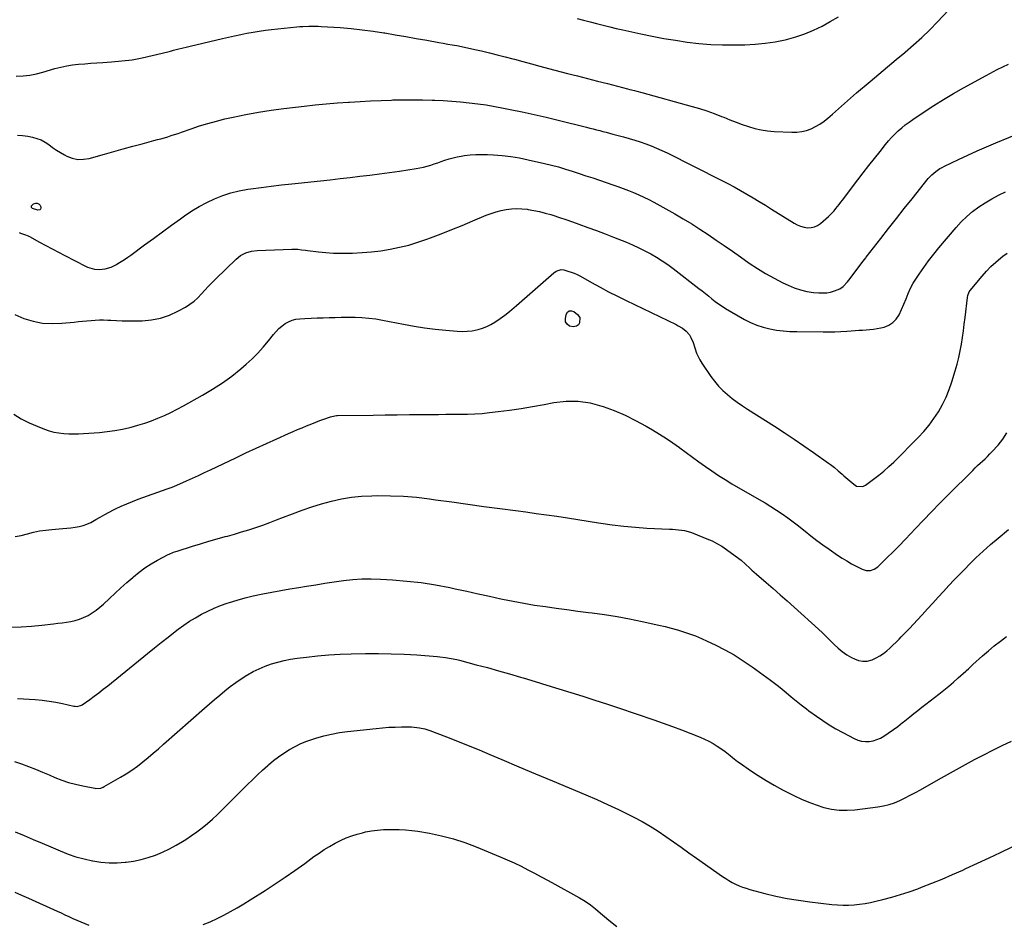
# Model space of a CAD drawing. Units: inches. Extents: x 1911094 to 1916431, y 453638 to 459080.
# Drawn here: x 1912113 to 1912849, y 454489 to 455165 of the extents above; entities that cross this region are included whole.
import ezdxf

# ---------------------------------------------------------------- set-up
doc = ezdxf.new("R2010")
doc.units = ezdxf.units.IN
doc.header["$MEASUREMENT"] = 0
doc.layers.add('7', color=7, linetype='Continuous')
doc.layers.add('8', color=7, linetype='Continuous')

msp = doc.modelspace()

# ---------------------------------------------------------------- linework, layer by layer
at = {"layer": '7', "color": 18}
for points in [[(1912110.66, 455122.64, 1936), (1912115.71, 455122.97, 1936), (1912120.72, 455123.56, 1936), (1912125.66, 455124.54, 1936), (1912130.57, 455125.77, 1936), (1912139.53, 455128.38, 1936), (1912143.91, 455129.51, 1936), (1912148.32, 455130.47, 1936), (1912152.78, 455131.16, 1936), (1912157.27, 455131.67, 1936), (1912161.78, 455132.03, 1936), (1912166.3, 455132.37, 1936), (1912170.82, 455132.68, 1936), (1912175.34, 455132.97, 1936), (1912181.78, 455133.36, 1936), (1912189.49, 455134.04, 1936), (1912197.16, 455135, 1936), (1912204.76, 455136.38, 1936), (1912212.32, 455138.05, 1936), (1912223.81, 455140.93, 1936), (1912225.92, 455141.46, 1936), (1912228.03, 455141.99, 1936), (1912232.23, 455143.09, 1936), (1912234.33, 455143.64, 1936), (1912238.55, 455144.7, 1936), (1912240.66, 455145.2, 1936), (1912264.75, 455150.88, 1936), (1912269.3, 455151.92, 1936), (1912273.85, 455152.92, 1936), (1912278.42, 455153.88, 1936), (1912282.99, 455154.8, 1936), (1912287.58, 455155.63, 1936), (1912292.18, 455156.38, 1936), (1912296.8, 455157, 1936), (1912301.43, 455157.54, 1936), (1912320.3, 455159.49, 1936), (1912322.56, 455159.7, 1936), (1912324.82, 455159.88, 1936), (1912329.36, 455160.09, 1936), (1912331.63, 455160.12, 1936), (1912336.17, 455160.02, 1936), (1912338.44, 455159.9, 1936), (1912352.63, 455158.93, 1936), (1912360.86, 455158.24, 1936), (1912369.07, 455157.4, 1936), (1912377.26, 455156.31, 1936), (1912385.42, 455155.07, 1936), (1912385.98, 455154.97, 1936), (1912393.85, 455153.64, 1936), (1912401.71, 455152.29, 1936), (1912409.57, 455150.91, 1936), (1912417.43, 455149.51, 1936), (1912426.39, 455147.9, 1936), (1912429.77, 455147.3, 1936), (1912433.15, 455146.69, 1936), (1912436.53, 455146.08, 1936), (1912439.9, 455145.48, 1936), (1912443.28, 455144.85, 1936), (1912446.65, 455144.18, 1936), (1912450, 455143.46, 1936), (1912453.35, 455142.71, 1936), (1912458.39, 455141.54, 1936), (1912464.25, 455140.14, 1936), (1912470.09, 455138.69, 1936), (1912475.92, 455137.18, 1936), (1912481.74, 455135.63, 1936), (1912482.89, 455135.31, 1936), (1912489.28, 455133.58, 1936), (1912495.67, 455131.86, 1936), (1912502.06, 455130.16, 1936), (1912508.46, 455128.48, 1936), (1912522.6, 455124.8, 1936), (1912530.05, 455122.86, 1936), (1912537.51, 455120.93, 1936), (1912544.97, 455119.01, 1936), (1912552.43, 455117.1, 1936), (1912563.78, 455114.19, 1936), (1912567.35, 455113.28, 1936), (1912569.14, 455112.83, 1936), (1912572.71, 455111.92, 1936), (1912574.49, 455111.46, 1936), (1912578.05, 455110.5, 1936), (1912615.68, 455100.11, 1936), (1912621.26, 455098.46, 1936), (1912626.81, 455096.69, 1936), (1912632.29, 455094.73, 1936), (1912637.73, 455092.65, 1936), (1912639.39, 455091.98, 1936), (1912643.98, 455090.17, 1936), (1912648.58, 455088.41, 1936), (1912653.21, 455086.72, 1936), (1912657.86, 455085.07, 1936), (1912662.56, 455083.67, 1936), (1912667.31, 455082.55, 1936), (1912672.15, 455081.84, 1936), (1912677.04, 455081.41, 1936), (1912690.29, 455080.83, 1936), (1912694, 455080.92, 1936), (1912697.65, 455081.33, 1936), (1912701.22, 455082.22, 1936), (1912704.72, 455083.43, 1936), (1912708.08, 455085.05, 1936), (1912711.31, 455086.88, 1936), (1912714.34, 455089.02, 1936), (1912717.24, 455091.37, 1936), (1912720.6, 455094.39, 1936), (1912725.1, 455098.39, 1936), (1912729.61, 455102.36, 1936), (1912734.16, 455106.3, 1936), (1912738.73, 455110.21, 1936), (1912748.82, 455118.78, 1936), (1912755.27, 455124.23, 1936), (1912761.74, 455129.66, 1936), (1912768.24, 455135.06, 1936), (1912774.75, 455140.44, 1936), (1912774.94, 455140.6, 1936), (1912781.26, 455146, 1936), (1912787.43, 455151.56, 1936), (1912793.39, 455157.35, 1936), (1912799.21, 455163.29, 1936), (1912807.37, 455171.93, 1936)], [(1912529.77, 455165.85, 1934), (1912534.63, 455164.54, 1934), (1912539.5, 455163.24, 1934), (1912544.37, 455161.94, 1934), (1912549.25, 455160.68, 1934), (1912554.14, 455159.46, 1934), (1912559.04, 455158.32, 1934), (1912563.96, 455157.22, 1934), (1912577.35, 455154.33, 1934), (1912586, 455152.56, 1934), (1912594.67, 455150.92, 1934), (1912603.38, 455149.48, 1934), (1912612.11, 455148.16, 1934), (1912620.86, 455147.15, 1934), (1912629.64, 455146.41, 1934), (1912638.44, 455146.09, 1934), (1912647.26, 455146.05, 1934), (1912655.24, 455146.19, 1934), (1912662.84, 455146.58, 1934), (1912670.41, 455147.27, 1934), (1912677.91, 455148.45, 1934), (1912685.37, 455149.94, 1934), (1912686.39, 455150.18, 1934), (1912693.22, 455152.05, 1934), (1912699.93, 455154.25, 1934), (1912706.45, 455156.95, 1934), (1912712.85, 455159.99, 1934), (1912719.05, 455163.44, 1934), (1912725.13, 455167.09, 1934)], [(1912111.47, 455078.65, 1938), (1912115.32, 455078.34, 1938), (1912119.17, 455077.8, 1938), (1912122.79, 455077.13, 1938), (1912126.09, 455076.26, 1938), (1912129.26, 455075.09, 1938), (1912132.21, 455073.47, 1938), (1912135.03, 455071.54, 1938), (1912137.8, 455069.45, 1938), (1912140.63, 455067.48, 1938), (1912143.58, 455065.68, 1938), (1912146.6, 455064, 1938), (1912148.45, 455063.03, 1938), (1912152.51, 455061.48, 1938), (1912156.64, 455060.57, 1938), (1912160.86, 455060.62, 1938), (1912165.15, 455061.3, 1938), (1912176.6, 455064.51, 1938), (1912183.61, 455066.47, 1938), (1912190.63, 455068.4, 1938), (1912197.65, 455070.31, 1938), (1912204.68, 455072.2, 1938), (1912213.56, 455074.57, 1938), (1912216.15, 455075.28, 1938), (1912218.73, 455075.99, 1938), (1912221.31, 455076.73, 1938), (1912223.88, 455077.49, 1938), (1912226.44, 455078.27, 1938), (1912229, 455079.09, 1938), (1912231.54, 455079.94, 1938), (1912234.07, 455080.82, 1938), (1912241.41, 455083.42, 1938), (1912247.64, 455085.51, 1938), (1912253.91, 455087.45, 1938), (1912260.25, 455089.17, 1938), (1912266.63, 455090.74, 1938), (1912272.66, 455092.11, 1938), (1912282.11, 455094.09, 1938), (1912291.6, 455095.87, 1938), (1912301.15, 455097.33, 1938), (1912310.72, 455098.59, 1938), (1912325.9, 455100.34, 1938), (1912334.13, 455101.22, 1938), (1912342.36, 455102.03, 1938), (1912350.61, 455102.73, 1938), (1912358.86, 455103.34, 1938), (1912359.69, 455103.4, 1938), (1912367.54, 455103.88, 1938), (1912375.38, 455104.3, 1938), (1912383.23, 455104.62, 1938), (1912391.09, 455104.88, 1938), (1912392.06, 455104.9, 1938), (1912399.43, 455105.03, 1938), (1912406.8, 455105.07, 1938), (1912414.17, 455104.97, 1938), (1912421.54, 455104.79, 1938), (1912423.35, 455104.72, 1938), (1912429.81, 455104.43, 1938), (1912436.26, 455104.04, 1938), (1912442.7, 455103.51, 1938), (1912449.13, 455102.88, 1938), (1912455.55, 455102.09, 1938), (1912461.94, 455101.19, 1938), (1912468.31, 455100.11, 1938), (1912474.66, 455098.91, 1938), (1912479.89, 455097.85, 1938), (1912488.83, 455095.98, 1938), (1912497.75, 455094.04, 1938), (1912506.65, 455091.97, 1938), (1912515.53, 455089.83, 1938), (1912536.78, 455084.56, 1938), (1912539.25, 455083.94, 1938), (1912541.72, 455083.32, 1938), (1912544.19, 455082.69, 1938), (1912546.66, 455082.06, 1938), (1912549.12, 455081.42, 1938), (1912551.58, 455080.78, 1938), (1912554.04, 455080.13, 1938), (1912556.5, 455079.47, 1938), (1912564.58, 455077.32, 1938), (1912568.76, 455076.15, 1938), (1912572.92, 455074.91, 1938), (1912577.04, 455073.57, 1938), (1912581.15, 455072.16, 1938), (1912585.21, 455070.63, 1938), (1912589.22, 455069, 1938), (1912593.17, 455067.22, 1938), (1912597.08, 455065.34, 1938), (1912637.52, 455044.94, 1938), (1912642.34, 455042.46, 1938), (1912647.12, 455039.93, 1938), (1912651.87, 455037.32, 1938), (1912656.58, 455034.66, 1938), (1912661.26, 455031.93, 1938), (1912665.92, 455029.17, 1938), (1912670.54, 455026.34, 1938), (1912675.13, 455023.48, 1938), (1912691.92, 455012.89, 1938), (1912694.32, 455011.62, 1938), (1912696.79, 455010.59, 1938), (1912699.39, 455009.94, 1938), (1912702.08, 455009.54, 1938), (1912704.71, 455009.67, 1938), (1912707.22, 455010.18, 1938), (1912709.53, 455011.28, 1938), (1912711.71, 455012.76, 1938), (1912717.64, 455017.95, 1938), (1912719.12, 455019.32, 1938), (1912721.88, 455022.23, 1938), (1912723.18, 455023.77, 1938), (1912725.66, 455026.94, 1938), (1912726.89, 455028.54, 1938), (1912728.12, 455030.14, 1938), (1912739.6, 455045.23, 1938), (1912743.71, 455050.59, 1938), (1912747.85, 455055.93, 1938), (1912752.03, 455061.25, 1938), (1912756.23, 455066.54, 1938), (1912760.33, 455071.67, 1938), (1912762.56, 455074.33, 1938), (1912764.87, 455076.91, 1938), (1912767.3, 455079.38, 1938), (1912769.8, 455081.78, 1938), (1912772.41, 455084.06, 1938), (1912775.09, 455086.26, 1938), (1912777.86, 455088.34, 1938), (1912780.69, 455090.34, 1938), (1912789.19, 455096.05, 1938), (1912796.38, 455100.74, 1938), (1912803.65, 455105.31, 1938), (1912811.04, 455109.67, 1938), (1912818.52, 455113.9, 1938), (1912835.64, 455123.3, 1938), (1912843.81, 455127.55, 1938), (1912852.09, 455131.54, 1938)], [(1912109.54, 454944.63, 1942), (1912116.21, 454941.71, 1942), (1912123.17, 454939.67, 1942), (1912130.22, 454938.29, 1942), (1912137.39, 454937.88, 1942), (1912144.64, 454938.12, 1942), (1912153.92, 454939.08, 1942), (1912157.06, 454939.41, 1942), (1912160.2, 454939.72, 1942), (1912163.34, 454940.03, 1942), (1912166.49, 454940.34, 1942), (1912169.63, 454940.56, 1942), (1912172.77, 454940.69, 1942), (1912175.92, 454940.67, 1942), (1912179.07, 454940.56, 1942), (1912181.33, 454940.42, 1942), (1912185.6, 454940.21, 1942), (1912189.88, 454940.05, 1942), (1912194.17, 454939.99, 1942), (1912198.45, 454939.98, 1942), (1912204.74, 454940.04, 1942), (1912211.73, 454940.64, 1942), (1912218.55, 454941.91, 1942), (1912225.09, 454944.19, 1942), (1912231.46, 454947.15, 1942), (1912237.06, 454950.29, 1942), (1912240.35, 454952.37, 1942), (1912243.47, 454954.65, 1942), (1912246.34, 454957.25, 1942), (1912249.04, 454960.05, 1942), (1912251.65, 454962.98, 1942), (1912254.31, 454965.86, 1942), (1912257.05, 454968.67, 1942), (1912259.83, 454971.42, 1942), (1912274.89, 454985.95, 1942), (1912278.3, 454988.66, 1942), (1912282.17, 454990.67, 1942), (1912286.35, 454991.94, 1942), (1912290.69, 454992.49, 1942), (1912316.62, 454993.47, 1942), (1912318.07, 454993.5, 1942), (1912320.98, 454993.39, 1942), (1912323.87, 454993.11, 1942), (1912326.77, 454992.77, 1942), (1912328.21, 454992.59, 1942), (1912336.46, 454991.55, 1942), (1912342.04, 454990.98, 1942), (1912347.62, 454990.57, 1942), (1912353.22, 454990.42, 1942), (1912358.83, 454990.45, 1942), (1912361.98, 454990.53, 1942), (1912369.06, 454990.88, 1942), (1912376.12, 454991.45, 1942), (1912383.14, 454992.34, 1942), (1912390.14, 454993.45, 1942), (1912397.08, 454994.9, 1942), (1912403.95, 454996.59, 1942), (1912410.72, 454998.64, 1942), (1912417.42, 455000.93, 1942), (1912420.12, 455001.94, 1942), (1912428.1, 455004.97, 1942), (1912436.06, 455008.07, 1942), (1912443.96, 455011.29, 1942), (1912451.84, 455014.58, 1942), (1912461.82, 455018.84, 1942), (1912465.49, 455020.24, 1942), (1912469.2, 455021.47, 1942), (1912473, 455022.42, 1942), (1912476.85, 455023.18, 1942), (1912480.75, 455023.62, 1942), (1912484.64, 455023.82, 1942), (1912488.54, 455023.67, 1942), (1912492.44, 455023.27, 1942), (1912493.25, 455023.15, 1942), (1912497.53, 455022.41, 1942), (1912501.78, 455021.54, 1942), (1912505.98, 455020.48, 1942), (1912510.16, 455019.28, 1942), (1912511.67, 455018.81, 1942), (1912516.56, 455017.25, 1942), (1912521.45, 455015.63, 1942), (1912526.3, 455013.95, 1942), (1912531.14, 455012.22, 1942), (1912537.91, 455009.75, 1942), (1912544.3, 455007.38, 1942), (1912550.67, 455004.96, 1942), (1912557.02, 455002.48, 1942), (1912563.35, 454999.96, 1942), (1912566.68, 454998.61, 1942), (1912571.3, 454996.65, 1942), (1912575.87, 454994.57, 1942), (1912580.36, 454992.34, 1942), (1912584.8, 454989.99, 1942), (1912589.14, 454987.48, 1942), (1912593.39, 454984.83, 1942), (1912597.53, 454981.99, 1942), (1912601.58, 454979.03, 1942), (1912620.85, 454964.23, 1942), (1912623.31, 454962.31, 1942), (1912625.76, 454960.37, 1942), (1912628.19, 454958.4, 1942), (1912630.6, 454956.42, 1942), (1912633.04, 454954.48, 1942), (1912635.54, 454952.62, 1942), (1912638.14, 454950.9, 1942), (1912640.8, 454949.27, 1942), (1912655.02, 454941.02, 1942), (1912659.51, 454938.7, 1942), (1912664.12, 454936.7, 1942), (1912668.9, 454935.17, 1942), (1912673.8, 454933.95, 1942), (1912678.81, 454933.11, 1942), (1912683.84, 454932.46, 1942), (1912688.89, 454932.09, 1942), (1912693.96, 454931.92, 1942), (1912713.65, 454931.78, 1942), (1912718.09, 454931.8, 1942), (1912722.53, 454931.88, 1942), (1912726.97, 454932.07, 1942), (1912731.4, 454932.32, 1942), (1912734.73, 454932.54, 1942), (1912737.5, 454932.72, 1942), (1912740.27, 454932.89, 1942), (1912743.04, 454933.03, 1942), (1912745.82, 454933.17, 1942), (1912748.58, 454933.38, 1942), (1912751.33, 454933.69, 1942), (1912754.05, 454934.15, 1942), (1912756.77, 454934.72, 1942), (1912759.22, 454935.3, 1942), (1912762.76, 454936.7, 1942), (1912765.88, 454938.61, 1942), (1912768.37, 454941.31, 1942), (1912770.42, 454944.52, 1942), (1912774.01, 454952.38, 1942), (1912775.71, 454956.37, 1942), (1912777.24, 454960.42, 1942), (1912778.92, 454964.4, 1942), (1912781.06, 454968.15, 1942), (1912785.45, 454974.82, 1942), (1912788.93, 454979.9, 1942), (1912792.53, 454984.89, 1942), (1912796.31, 454989.74, 1942), (1912800.22, 454994.5, 1942), (1912813.06, 455009.59, 1942), (1912816.94, 455013.82, 1942), (1912821.02, 455017.84, 1942), (1912825.39, 455021.55, 1942), (1912829.95, 455025.04, 1942), (1912834.75, 455028.21, 1942), (1912839.67, 455031.16, 1942), (1912844.76, 455033.79, 1942), (1912849.98, 455036.21, 1942)], [(1912108.73, 454870.38, 1944), (1912114.31, 454866.86, 1944), (1912120.18, 454863.85, 1944), (1912126.25, 454861.19, 1944), (1912131.73, 454859.07, 1944), (1912135.24, 454857.89, 1944), (1912138.8, 454856.92, 1944), (1912142.43, 454856.26, 1944), (1912146.11, 454855.82, 1944), (1912149.82, 454855.63, 1944), (1912153.54, 454855.54, 1944), (1912157.25, 454855.62, 1944), (1912160.97, 454855.81, 1944), (1912172.83, 454856.67, 1944), (1912178.56, 454857.24, 1944), (1912184.27, 454858, 1944), (1912189.92, 454859.06, 1944), (1912195.55, 454860.31, 1944), (1912196.46, 454860.54, 1944), (1912201.56, 454861.95, 1944), (1912206.62, 454863.51, 1944), (1912211.6, 454865.3, 1944), (1912216.53, 454867.25, 1944), (1912221.38, 454869.39, 1944), (1912226.19, 454871.63, 1944), (1912230.92, 454874.03, 1944), (1912235.6, 454876.52, 1944), (1912249.94, 454884.46, 1944), (1912257.41, 454888.9, 1944), (1912264.69, 454893.61, 1944), (1912271.67, 454898.75, 1944), (1912278.45, 454904.18, 1944), (1912282.53, 454907.65, 1944), (1912286.99, 454911.68, 1944), (1912291.27, 454915.89, 1944), (1912295.28, 454920.34, 1944), (1912299.12, 454924.97, 1944), (1912302.82, 454929.73, 1944), (1912304.77, 454932, 1944), (1912306.84, 454934.14, 1944), (1912309.11, 454936.07, 1944), (1912311.5, 454937.86, 1944), (1912314.08, 454939.3, 1944), (1912316.75, 454940.44, 1944), (1912319.58, 454941.14, 1944), (1912322.5, 454941.53, 1944), (1912326.42, 454941.73, 1944), (1912330.92, 454941.94, 1944), (1912335.42, 454942.14, 1944), (1912339.92, 454942.31, 1944), (1912344.42, 454942.46, 1944), (1912348.93, 454942.58, 1944), (1912353.43, 454942.65, 1944), (1912357.93, 454942.67, 1944), (1912362.44, 454942.66, 1944), (1912363.83, 454942.65, 1944), (1912369.02, 454942.45, 1944), (1912374.19, 454942.07, 1944), (1912379.33, 454941.41, 1944), (1912384.45, 454940.56, 1944), (1912400.01, 454937.52, 1944), (1912407.91, 454936.1, 1944), (1912415.83, 454934.84, 1944), (1912423.78, 454933.83, 1944), (1912431.76, 454932.97, 1944), (1912440.13, 454932.2, 1944), (1912443.92, 454932.04, 1944), (1912447.69, 454932.13, 1944), (1912451.44, 454932.6, 1944), (1912455.85, 454933.5, 1944), (1912459.14, 454934.5, 1944), (1912462.33, 454935.71, 1944), (1912465.38, 454937.26, 1944), (1912468.33, 454939.02, 1944), (1912472.21, 454941.66, 1944), (1912475.83, 454944.29, 1944), (1912479.36, 454947.04, 1944), (1912482.82, 454949.89, 1944), (1912484.52, 454951.35, 1944), (1912512.47, 454975.77, 1944), (1912514.09, 454976.95, 1944), (1912517.83, 454978.19, 1944), (1912519.79, 454977.98, 1944), (1912522.79, 454977.18, 1944), (1912525.24, 454976.44, 1944), (1912527.64, 454975.56, 1944), (1912529.96, 454974.51, 1944), (1912532.24, 454973.34, 1944), (1912540.51, 454968.65, 1944), (1912546.92, 454965.1, 1944), (1912553.37, 454961.64, 1944), (1912559.89, 454958.32, 1944), (1912566.46, 454955.09, 1944), (1912603.76, 454937.21, 1944), (1912605.39, 454936.36, 1944), (1912608.51, 454934.45, 1944), (1912611.36, 454932.18, 1944), (1912613.69, 454929.44, 1944), (1912614.86, 454927.5, 1944), (1912616.59, 454923.78, 1944), (1912617.89, 454919.89, 1944), (1912619.13, 454915.82, 1944), (1912620.16, 454913.25, 1944), (1912621.44, 454910.8, 1944), (1912622.89, 454908.43, 1944), (1912629.68, 454898.51, 1944), (1912632.45, 454894.8, 1944), (1912635.42, 454891.28, 1944), (1912638.69, 454888.02, 1944), (1912642.14, 454884.94, 1944), (1912645.8, 454882.06, 1944), (1912649.52, 454879.27, 1944), (1912653.33, 454876.61, 1944), (1912657.21, 454874.05, 1944), (1912677.23, 454861.3, 1944), (1912684.6, 454856.53, 1944), (1912691.93, 454851.69, 1944), (1912699.18, 454846.74, 1944), (1912706.39, 454841.73, 1944), (1912717.68, 454833.75, 1944), (1912719.19, 454832.65, 1944), (1912722.12, 454830.34, 1944), (1912724.96, 454827.91, 1944), (1912727.79, 454825.46, 1944), (1912729.21, 454824.24, 1944), (1912736.61, 454817.89, 1944), (1912738.65, 454816.61, 1944), (1912743.33, 454816.19, 1944), (1912745.46, 454817.22, 1944), (1912751.42, 454821.62, 1944), (1912755.33, 454824.64, 1944), (1912759.15, 454827.78, 1944), (1912762.81, 454831.08, 1944), (1912766.39, 454834.5, 1944), (1912784.64, 454852.78, 1944), (1912788.84, 454857.29, 1944), (1912792.81, 454861.97, 1944), (1912796.45, 454866.92, 1944), (1912799.87, 454872.05, 1944), (1912802.9, 454877.41, 1944), (1912805.63, 454882.9, 1944), (1912807.92, 454888.59, 1944), (1912809.92, 454894.42, 1944), (1912812.41, 454902.73, 1944), (1912813.77, 454907.61, 1944), (1912815.01, 454912.51, 1944), (1912816.06, 454917.46, 1944), (1912816.98, 454922.44, 1944), (1912817.78, 454927.45, 1944), (1912818.52, 454932.46, 1944), (1912819.19, 454937.48, 1944), (1912819.8, 454942.51, 1944), (1912821.52, 454957.38, 1944), (1912821.77, 454958.81, 1944), (1912822.84, 454961.52, 1944), (1912823.68, 454962.71, 1944), (1912832.46, 454973.4, 1944), (1912835.7, 454977.08, 1944), (1912839.09, 454980.6, 1944), (1912842.71, 454983.89, 1944), (1912846.49, 454987.02, 1944), (1912848.1, 454988.26, 1944), (1912851.24, 454990.57, 1944)], [(1912531.75, 454942.57, 1946), (1912531.49, 454938.59, 1946), (1912530.73, 454937.1, 1946), (1912529.42, 454936.05, 1946), (1912526.91, 454935.44, 1946), (1912524.18, 454936.01, 1946), (1912522.34, 454937.44, 1946), (1912521.21, 454939.33, 1946), (1912521.11, 454941.53, 1946), (1912521.74, 454944.73, 1946), (1912522.73, 454946.36, 1946), (1912523.96, 454947.36, 1946), (1912525.55, 454947.43, 1946), (1912527.37, 454946.88, 1946), (1912530.17, 454944.76, 1946), (1912531.75, 454942.57, 1946)], [(1912109.81, 454778.83, 1946), (1912114.39, 454779.67, 1946), (1912118.93, 454780.8, 1946), (1912123.46, 454782.02, 1946), (1912128.03, 454783.03, 1946), (1912132.66, 454783.73, 1946), (1912137.33, 454784.23, 1946), (1912145.37, 454784.81, 1946), (1912148.45, 454785.09, 1946), (1912151.51, 454785.45, 1946), (1912154.56, 454785.91, 1946), (1912157.61, 454786.44, 1946), (1912160.58, 454787.18, 1946), (1912163.48, 454788.12, 1946), (1912166.27, 454789.35, 1946), (1912170.17, 454791.49, 1946), (1912173.44, 454793.39, 1946), (1912176.73, 454795.25, 1946), (1912180.06, 454797.04, 1946), (1912183.41, 454798.78, 1946), (1912184.86, 454799.51, 1946), (1912189, 454801.51, 1946), (1912193.18, 454803.39, 1946), (1912197.43, 454805.12, 1946), (1912201.72, 454806.73, 1946), (1912223.46, 454814.43, 1946), (1912227.07, 454815.75, 1946), (1912230.61, 454817.22, 1946), (1912237.9, 454820.48, 1946), (1912242.42, 454822.52, 1946), (1912246.92, 454824.58, 1946), (1912251.41, 454826.67, 1946), (1912255.89, 454828.78, 1946), (1912274.68, 454837.72, 1946), (1912282.33, 454841.33, 1946), (1912290, 454844.9, 1946), (1912297.7, 454848.41, 1946), (1912305.41, 454851.9, 1946), (1912314.16, 454855.81, 1946), (1912317.52, 454857.29, 1946), (1912320.88, 454858.75, 1946), (1912324.26, 454860.17, 1946), (1912327.65, 454861.57, 1946), (1912331.44, 454863.09, 1946), (1912334.48, 454864.28, 1946), (1912337.53, 454865.42, 1946), (1912340.6, 454866.53, 1946), (1912345.48, 454868.26, 1946), (1912348.73, 454869.04, 1946), (1912350.06, 454869.17, 1946), (1912350.73, 454869.2, 1946), (1912377.27, 454869.59, 1946), (1912386.33, 454869.72, 1946), (1912395.39, 454869.84, 1946), (1912404.45, 454869.94, 1946), (1912413.51, 454870.03, 1946), (1912420.76, 454870.1, 1946), (1912426.2, 454870.14, 1946), (1912431.64, 454870.16, 1946), (1912437.08, 454870.16, 1946), (1912442.52, 454870.15, 1946), (1912447.95, 454870.23, 1946), (1912453.38, 454870.44, 1946), (1912458.8, 454870.85, 1946), (1912464.21, 454871.39, 1946), (1912470.69, 454872.17, 1946), (1912479.32, 454873.29, 1946), (1912487.93, 454874.54, 1946), (1912496.51, 454875.97, 1946), (1912505.07, 454877.52, 1946), (1912512.46, 454878.94, 1946), (1912521.56, 454879.95, 1946), (1912530.58, 454880.01, 1946), (1912539.51, 454878.66, 1946), (1912548.36, 454876.36, 1946), (1912549.2, 454876.08, 1946), (1912557.48, 454872.94, 1946), (1912565.61, 454869.49, 1946), (1912573.54, 454865.58, 1946), (1912581.32, 454861.36, 1946), (1912586.25, 454858.5, 1946), (1912591.4, 454855.39, 1946), (1912596.49, 454852.18, 1946), (1912601.46, 454848.8, 1946), (1912606.37, 454845.31, 1946), (1912606.53, 454845.19, 1946), (1912611.31, 454841.68, 1946), (1912616.09, 454838.19, 1946), (1912620.87, 454834.7, 1946), (1912625.67, 454831.22, 1946), (1912630.51, 454827.83, 1946), (1912635.42, 454824.53, 1946), (1912640.44, 454821.39, 1946), (1912645.51, 454818.35, 1946), (1912665.92, 454806.56, 1946), (1912670.27, 454803.97, 1946), (1912674.58, 454801.32, 1946), (1912678.83, 454798.57, 1946), (1912683.03, 454795.75, 1946), (1912687.17, 454792.83, 1946), (1912691.25, 454789.84, 1946), (1912695.27, 454786.77, 1946), (1912699.24, 454783.63, 1946), (1912700.14, 454782.9, 1946), (1912704.56, 454779.4, 1946), (1912709.03, 454775.97, 1946), (1912713.57, 454772.64, 1946), (1912718.17, 454769.37, 1946), (1912724.43, 454765.02, 1946), (1912727.84, 454762.77, 1946), (1912731.3, 454760.61, 1946), (1912734.86, 454758.61, 1946), (1912738.48, 454756.72, 1946), (1912742.95, 454754.5, 1946), (1912745.89, 454753.58, 1946), (1912748.97, 454753.61, 1946), (1912751.9, 454754.57, 1946), (1912754.43, 454756.36, 1946), (1912761.34, 454762.99, 1946), (1912765.91, 454767.46, 1946), (1912770.43, 454771.97, 1946), (1912774.88, 454776.55, 1946), (1912779.29, 454781.18, 1946), (1912782.56, 454784.68, 1946), (1912788.59, 454791.06, 1946), (1912794.67, 454797.41, 1946), (1912800.81, 454803.68, 1946), (1912807, 454809.92, 1946), (1912825.45, 454828.31, 1946), (1912827.26, 454830.09, 1946), (1912829.09, 454831.84, 1946), (1912830.96, 454833.56, 1946), (1912832.84, 454835.26, 1946), (1912834.71, 454836.97, 1946), (1912836.54, 454838.72, 1946), (1912838.32, 454840.54, 1946), (1912840.05, 454842.39, 1946), (1912844.39, 454847.19, 1946), (1912847.93, 454851.66, 1946), (1912851.05, 454856.37, 1946)], [(1912106.71, 454711.27, 1948), (1912114.4, 454711.43, 1948), (1912122.06, 454711.92, 1948), (1912129.72, 454712.65, 1948), (1912138.49, 454713.67, 1948), (1912141.75, 454714.08, 1948), (1912145.01, 454714.52, 1948), (1912148.26, 454715, 1948), (1912151.5, 454715.52, 1948), (1912154.69, 454716.21, 1948), (1912157.81, 454717.11, 1948), (1912160.82, 454718.33, 1948), (1912164.27, 454720.02, 1948), (1912167.33, 454721.85, 1948), (1912170.29, 454723.82, 1948), (1912173.08, 454726.02, 1948), (1912175.76, 454728.37, 1948), (1912180.33, 454732.7, 1948), (1912184.6, 454736.68, 1948), (1912188.9, 454740.62, 1948), (1912193.25, 454744.5, 1948), (1912197.64, 454748.34, 1948), (1912198.22, 454748.84, 1948), (1912202.45, 454752.25, 1948), (1912206.82, 454755.47, 1948), (1912211.39, 454758.39, 1948), (1912216.1, 454761.11, 1948), (1912224.13, 454765.4, 1948), (1912224.93, 454765.81, 1948), (1912228.24, 454767.19, 1948), (1912229.93, 454767.77, 1948), (1912230.78, 454768.05, 1948), (1912242.33, 454771.67, 1948), (1912248.42, 454773.53, 1948), (1912254.53, 454775.35, 1948), (1912260.66, 454777.1, 1948), (1912266.8, 454778.8, 1948), (1912268.42, 454779.24, 1948), (1912273.75, 454780.73, 1948), (1912279.06, 454782.29, 1948), (1912284.34, 454783.95, 1948), (1912289.61, 454785.67, 1948), (1912294.84, 454787.48, 1948), (1912300.06, 454789.35, 1948), (1912305.25, 454791.29, 1948), (1912310.41, 454793.28, 1948), (1912317.17, 454795.95, 1948), (1912324.33, 454798.61, 1948), (1912331.54, 454801.1, 1948), (1912338.85, 454803.31, 1948), (1912346.21, 454805.33, 1948), (1912353.65, 454806.96, 1948), (1912361.14, 454808.23, 1948), (1912368.7, 454808.97, 1948), (1912376.31, 454809.36, 1948), (1912380.53, 454809.43, 1948), (1912390.28, 454809.36, 1948), (1912400, 454808.99, 1948), (1912409.7, 454808.16, 1948), (1912419.37, 454807.04, 1948), (1912424.08, 454806.38, 1948), (1912436.09, 454804.71, 1948), (1912448.11, 454803.06, 1948), (1912460.13, 454801.43, 1948), (1912472.15, 454799.81, 1948), (1912483.64, 454798.27, 1948), (1912491.42, 454797.22, 1948), (1912499.2, 454796.16, 1948), (1912506.98, 454795.08, 1948), (1912514.75, 454793.99, 1948), (1912522.52, 454792.85, 1948), (1912530.28, 454791.69, 1948), (1912538.03, 454790.46, 1948), (1912545.78, 454789.19, 1948), (1912547.46, 454788.91, 1948), (1912556.06, 454787.63, 1948), (1912564.68, 454786.56, 1948), (1912573.34, 454785.79, 1948), (1912582.02, 454785.24, 1948), (1912598.84, 454784.46, 1948), (1912601.11, 454784.34, 1948), (1912605.64, 454783.97, 1948), (1912610.14, 454783.38, 1948), (1912614.51, 454782.25, 1948), (1912616.63, 454781.47, 1948), (1912626.86, 454777.26, 1948), (1912630.65, 454775.59, 1948), (1912634.34, 454773.72, 1948), (1912637.91, 454771.64, 1948), (1912641.33, 454769.31, 1948), (1912650.6, 454762.47, 1948), (1912652.35, 454761.12, 1948), (1912655.7, 454758.25, 1948), (1912658.89, 454755.19, 1948), (1912660.5, 454753.67, 1948), (1912663.8, 454750.73, 1948), (1912671.04, 454744.53, 1948), (1912676.32, 454739.96, 1948), (1912681.57, 454735.37, 1948), (1912686.79, 454730.74, 1948), (1912691.98, 454726.08, 1948), (1912710.19, 454709.62, 1948), (1912713.19, 454706.85, 1948), (1912716.15, 454704.04, 1948), (1912719.05, 454701.17, 1948), (1912721.91, 454698.25, 1948), (1912724.86, 454695.47, 1948), (1912727.97, 454692.9, 1948), (1912731.31, 454690.65, 1948), (1912734.82, 454688.6, 1948), (1912737.03, 454687.45, 1948), (1912740.17, 454686.31, 1948), (1912743.34, 454685.71, 1948), (1912746.57, 454685.92, 1948), (1912750.4, 454686.9, 1948), (1912753.3, 454688.18, 1948), (1912756.09, 454689.66, 1948), (1912758.69, 454691.44, 1948), (1912761.16, 454693.43, 1948), (1912763.53, 454695.59, 1948), (1912765.86, 454697.78, 1948), (1912768.15, 454700.01, 1948), (1912770.42, 454702.28, 1948), (1912772.1, 454703.99, 1948), (1912775.17, 454707.15, 1948), (1912778.21, 454710.32, 1948), (1912781.23, 454713.53, 1948), (1912784.22, 454716.77, 1948), (1912787.59, 454720.44, 1948), (1912791.59, 454724.82, 1948), (1912795.6, 454729.19, 1948), (1912799.61, 454733.56, 1948), (1912803.62, 454737.94, 1948), (1912807.65, 454742.29, 1948), (1912811.72, 454746.6, 1948), (1912815.84, 454750.87, 1948), (1912819.99, 454755.11, 1948), (1912822.6, 454757.75, 1948), (1912827.9, 454762.94, 1948), (1912833.3, 454768.02, 1948), (1912838.85, 454772.94, 1948), (1912844.5, 454777.74, 1948), (1912852.15, 454784.06, 1948)], [(1912109.38, 454610.76, 1952), (1912114.64, 454609.07, 1952), (1912119.83, 454607.11, 1952), (1912125, 454605.1, 1952), (1912130.14, 454603.01, 1952), (1912135.26, 454600.86, 1952), (1912139.54, 454599.03, 1952), (1912144.62, 454597.05, 1952), (1912149.77, 454595.28, 1952), (1912155.02, 454593.85, 1952), (1912160.34, 454592.65, 1952), (1912169.27, 454590.92, 1952), (1912170.18, 454590.79, 1952), (1912173.79, 454591.07, 1952), (1912175.5, 454591.69, 1952), (1912176.32, 454592.1, 1952), (1912188.45, 454599.06, 1952), (1912192.8, 454601.7, 1952), (1912197.06, 454604.48, 1952), (1912201.18, 454607.46, 1952), (1912205.21, 454610.57, 1952), (1912209.15, 454613.8, 1952), (1912213.06, 454617.07, 1952), (1912216.93, 454620.39, 1952), (1912220.77, 454623.74, 1952), (1912251.28, 454650.69, 1952), (1912255.07, 454654, 1952), (1912258.89, 454657.29, 1952), (1912262.74, 454660.53, 1952), (1912266.61, 454663.75, 1952), (1912270.57, 454666.85, 1952), (1912274.61, 454669.84, 1952), (1912278.77, 454672.65, 1952), (1912283.02, 454675.34, 1952), (1912283.41, 454675.57, 1952), (1912287.72, 454677.97, 1952), (1912292.13, 454680.16, 1952), (1912296.68, 454682.03, 1952), (1912301.33, 454683.7, 1952), (1912306.08, 454685.08, 1952), (1912310.86, 454686.29, 1952), (1912315.71, 454687.23, 1952), (1912320.59, 454688, 1952), (1912327.46, 454688.89, 1952), (1912335.82, 454689.83, 1952), (1912344.19, 454690.58, 1952), (1912352.59, 454691.05, 1952), (1912360.99, 454691.33, 1952), (1912371.62, 454691.51, 1952), (1912381.25, 454691.54, 1952), (1912390.89, 454691.4, 1952), (1912400.51, 454690.99, 1952), (1912410.13, 454690.41, 1952), (1912425.11, 454689.3, 1952), (1912427.23, 454689.12, 1952), (1912431.47, 454688.6, 1952), (1912435.68, 454687.88, 1952), (1912439.85, 454686.98, 1952), (1912441.92, 454686.47, 1952), (1912454.44, 454683.18, 1952), (1912462.75, 454680.95, 1952), (1912471.04, 454678.66, 1952), (1912479.31, 454676.28, 1952), (1912487.56, 454673.84, 1952), (1912489.39, 454673.29, 1952), (1912498.33, 454670.58, 1952), (1912507.27, 454667.87, 1952), (1912516.2, 454665.13, 1952), (1912525.13, 454662.38, 1952), (1912534.04, 454659.59, 1952), (1912542.95, 454656.75, 1952), (1912551.82, 454653.85, 1952), (1912560.69, 454650.9, 1952), (1912587.07, 454642.01, 1952), (1912594.04, 454639.59, 1952), (1912600.98, 454637.09, 1952), (1912607.87, 454634.47, 1952), (1912614.74, 454631.78, 1952), (1912621.78, 454628.93, 1952), (1912625.06, 454627.51, 1952), (1912628.27, 454625.96, 1952), (1912631.39, 454624.23, 1952), (1912634.45, 454622.39, 1952), (1912636.46, 454621.11, 1952), (1912640.38, 454618.39, 1952), (1912644.09, 454615.39, 1952), (1912645.92, 454613.85, 1952), (1912649.69, 454610.92, 1952), (1912651.63, 454609.53, 1952), (1912659.27, 454604.24, 1952), (1912665.13, 454600.35, 1952), (1912671.09, 454596.63, 1952), (1912677.19, 454593.15, 1952), (1912683.39, 454589.82, 1952), (1912692.2, 454585.33, 1952), (1912697.56, 454582.79, 1952), (1912703, 454580.45, 1952), (1912708.57, 454578.44, 1952), (1912714.22, 454576.63, 1952), (1912719.96, 454575.35, 1952), (1912725.74, 454574.55, 1952), (1912731.58, 454574.45, 1952), (1912737.45, 454574.83, 1952), (1912754.62, 454576.99, 1952), (1912758.86, 454577.73, 1952), (1912763.03, 454578.73, 1952), (1912767.08, 454580.12, 1952), (1912771.06, 454581.77, 1952), (1912774.96, 454583.66, 1952), (1912778.82, 454585.61, 1952), (1912782.64, 454587.65, 1952), (1912786.42, 454589.76, 1952), (1912799.81, 454597.42, 1952), (1912806.52, 454601.23, 1952), (1912813.27, 454604.99, 1952), (1912820.04, 454608.69, 1952), (1912826.84, 454612.35, 1952), (1912833.68, 454615.92, 1952), (1912840.56, 454619.42, 1952), (1912847.5, 454622.8, 1952), (1912854.47, 454626.11, 1952)], [(1912109.79, 454558.22, 1954), (1912116.51, 454555.49, 1954), (1912123.2, 454552.73, 1954), (1912129.88, 454549.91, 1954), (1912136.54, 454547.06, 1954), (1912143.45, 454544.07, 1954), (1912149.32, 454541.77, 1954), (1912155.26, 454539.73, 1954), (1912161.33, 454538.09, 1954), (1912167.49, 454536.72, 1954), (1912167.98, 454536.62, 1954), (1912173.96, 454535.77, 1954), (1912179.95, 454535.26, 1954), (1912185.96, 454535.28, 1954), (1912191.99, 454535.65, 1954), (1912192.73, 454535.72, 1954), (1912198.35, 454536.54, 1954), (1912203.89, 454537.65, 1954), (1912209.33, 454539.19, 1954), (1912214.7, 454541.02, 1954), (1912219.94, 454543.22, 1954), (1912225.09, 454545.62, 1954), (1912230.08, 454548.31, 1954), (1912234.98, 454551.2, 1954), (1912237.42, 454552.73, 1954), (1912241.58, 454555.49, 1954), (1912245.67, 454558.37, 1954), (1912249.62, 454561.42, 1954), (1912253.48, 454564.6, 1954), (1912257.24, 454567.9, 1954), (1912260.94, 454571.27, 1954), (1912264.56, 454574.72, 1954), (1912268.13, 454578.23, 1954), (1912283.36, 454593.57, 1954), (1912287.08, 454597.25, 1954), (1912290.85, 454600.87, 1954), (1912294.69, 454604.41, 1954), (1912298.58, 454607.91, 1954), (1912299.15, 454608.41, 1954), (1912302.87, 454611.51, 1954), (1912306.69, 454614.46, 1954), (1912310.68, 454617.2, 1954), (1912314.76, 454619.79, 1954), (1912319, 454622.12, 1954), (1912323.33, 454624.24, 1954), (1912327.8, 454626.05, 1954), (1912332.36, 454627.65, 1954), (1912334.64, 454628.36, 1954), (1912340.45, 454629.98, 1954), (1912346.31, 454631.38, 1954), (1912352.24, 454632.43, 1954), (1912358.21, 454633.26, 1954), (1912379.58, 454635.61, 1954), (1912384.29, 454636.06, 1954), (1912389.02, 454636.4, 1954), (1912393.75, 454636.61, 1954), (1912398.49, 454636.72, 1954), (1912403.89, 454636.76, 1954), (1912405.92, 454636.72, 1954), (1912407.95, 454636.6, 1954), (1912411.99, 454636.09, 1954), (1912415.95, 454635.2, 1954), (1912419.82, 454633.94, 1954), (1912432.26, 454629.2, 1954), (1912440.37, 454626.07, 1954), (1912448.45, 454622.86, 1954), (1912456.5, 454619.57, 1954), (1912464.52, 454616.21, 1954), (1912473.62, 454612.33, 1954), (1912486.18, 454607, 1954), (1912498.75, 454601.69, 1954), (1912511.33, 454596.41, 1954), (1912523.92, 454591.14, 1954), (1912536.24, 454586, 1954), (1912544.45, 454582.46, 1954), (1912552.61, 454578.8, 1954), (1912560.68, 454574.96, 1954), (1912568.7, 454571, 1954), (1912572.15, 454569.25, 1954), (1912578.32, 454565.94, 1954), (1912584.4, 454562.47, 1954), (1912590.32, 454558.75, 1954), (1912596.15, 454554.87, 1954), (1912601.9, 454550.85, 1954), (1912607.64, 454546.82, 1954), (1912613.37, 454542.78, 1954), (1912619.09, 454538.73, 1954), (1912638.5, 454524.97, 1954), (1912640.85, 454523.4, 1954), (1912643.25, 454521.9, 1954), (1912645.72, 454520.53, 1954), (1912648.24, 454519.25, 1954), (1912650.83, 454518.1, 1954), (1912653.45, 454517.05, 1954), (1912656.13, 454516.15, 1954), (1912658.85, 454515.35, 1954), (1912669.98, 454512.4, 1954), (1912678.32, 454510.39, 1954), (1912686.71, 454508.61, 1954), (1912695.17, 454507.2, 1954), (1912703.67, 454506.02, 1954), (1912720.28, 454504.09, 1954), (1912724.41, 454503.73, 1954), (1912728.54, 454503.54, 1954), (1912732.67, 454503.58, 1954), (1912736.81, 454503.78, 1954), (1912740.93, 454504.21, 1954), (1912745.03, 454504.77, 1954), (1912749.1, 454505.54, 1954), (1912753.14, 454506.44, 1954), (1912758.32, 454507.74, 1954), (1912764.91, 454509.51, 1954), (1912771.44, 454511.42, 1954), (1912777.91, 454513.56, 1954), (1912784.33, 454515.84, 1954), (1912787.19, 454516.91, 1954), (1912794.97, 454519.93, 1954), (1912802.7, 454523.07, 1954), (1912810.36, 454526.38, 1954), (1912817.97, 454529.8, 1954), (1912820.24, 454530.85, 1954), (1912828.94, 454534.89, 1954), (1912837.65, 454538.94, 1954), (1912846.35, 454542.99, 1954), (1912855.05, 454547.04, 1954)], [(1912250.34, 454489.03, 1956), (1912255.59, 454491.17, 1956), (1912260.74, 454493.55, 1956), (1912265.81, 454496.1, 1956), (1912270.8, 454498.82, 1956), (1912275.75, 454501.62, 1956), (1912280.63, 454504.53, 1956), (1912285.47, 454507.52, 1956), (1912296.54, 454514.53, 1956), (1912304.07, 454519.41, 1956), (1912311.54, 454524.38, 1956), (1912318.9, 454529.5, 1956), (1912326.2, 454534.73, 1956), (1912333.14, 454539.8, 1956), (1912336.97, 454542.48, 1956), (1912340.86, 454545.06, 1956), (1912344.85, 454547.49, 1956), (1912348.9, 454549.82, 1956), (1912353.35, 454552.08, 1956), (1912357.29, 454553.84, 1956), (1912361.35, 454555.32, 1956), (1912365.49, 454556.61, 1956), (1912369.51, 454557.71, 1956), (1912371.7, 454558.26, 1956), (1912376.13, 454559.13, 1956), (1912380.61, 454559.7, 1956), (1912385.12, 454560.02, 1956), (1912387.38, 454560.1, 1956), (1912392.24, 454560.2, 1956), (1912396.92, 454560.16, 1956), (1912401.59, 454559.94, 1956), (1912406.24, 454559.45, 1956), (1912410.87, 454558.77, 1956), (1912419.6, 454557.25, 1956), (1912428.5, 454555.38, 1956), (1912437.29, 454553.13, 1956), (1912445.92, 454550.31, 1956), (1912454.43, 454547.11, 1956), (1912472.36, 454539.68, 1956), (1912477.59, 454537.43, 1956), (1912482.77, 454535.09, 1956), (1912487.9, 454532.62, 1956), (1912492.98, 454530.05, 1956), (1912498.02, 454527.4, 1956), (1912503.05, 454524.74, 1956), (1912508.06, 454522.04, 1956), (1912513.07, 454519.32, 1956), (1912529.43, 454510.38, 1956), (1912531.56, 454509.17, 1956), (1912535.72, 454506.57, 1956), (1912539.74, 454503.74, 1956), (1912543.62, 454500.75, 1956), (1912545.52, 454499.2, 1956), (1912553.54, 454492.48, 1956), (1912559.49, 454487.61, 1956)], [(1912109.51, 454513.2, 1956), (1912114.6, 454511.07, 1956), (1912119.66, 454508.86, 1956), (1912141.11, 454499.17, 1956), (1912144.07, 454497.82, 1956), (1912147.03, 454496.47, 1956), (1912149.99, 454495.1, 1956), (1912152.94, 454493.72, 1956), (1912155.9, 454492.38, 1956), (1912158.89, 454491.1, 1956), (1912161.91, 454489.9, 1956), (1912164.95, 454488.75, 1956)]]:
    msp.add_polyline3d(points, dxfattribs=at)
at = {"layer": '8', "color": 18}
for points in [[(1912112.81, 455005.82, 1940), (1912113.81, 455005.52, 1940), (1912116.75, 455004.55, 1940), (1912119.6, 455003.34, 1940), (1912120.52, 455002.86, 1940), (1912128.09, 454998.72, 1940), (1912132.79, 454996.17, 1940), (1912137.5, 454993.65, 1940), (1912142.24, 454991.17, 1940), (1912147, 454988.72, 1940), (1912162.33, 454980.9, 1940), (1912163.95, 454980.15, 1940), (1912167.33, 454979, 1940), (1912169.07, 454978.58, 1940), (1912172.6, 454978.26, 1940), (1912177.15, 454978.82, 1940), (1912181.56, 454980.1, 1940), (1912185.67, 454982.13, 1940), (1912186.66, 454982.72, 1940), (1912189.11, 454984.25, 1940), (1912191.54, 454985.82, 1940), (1912193.92, 454987.45, 1940), (1912196.28, 454989.13, 1940), (1912206.55, 454996.67, 1940), (1912213.26, 455001.58, 1940), (1912219.97, 455006.49, 1940), (1912226.7, 455011.38, 1940), (1912233.43, 455016.27, 1940), (1912236.37, 455018.39, 1940), (1912241.74, 455022.02, 1940), (1912247.26, 455025.4, 1940), (1912252.98, 455028.41, 1940), (1912258.85, 455031.17, 1940), (1912264.9, 455033.49, 1940), (1912271.04, 455035.49, 1940), (1912277.31, 455036.99, 1940), (1912283.68, 455038.18, 1940), (1912286.01, 455038.51, 1940), (1912293.62, 455039.57, 1940), (1912301.24, 455040.57, 1940), (1912308.87, 455041.47, 1940), (1912316.51, 455042.32, 1940), (1912337.94, 455044.56, 1940), (1912345.33, 455045.35, 1940), (1912352.71, 455046.17, 1940), (1912360.1, 455047.03, 1940), (1912367.48, 455047.92, 1940), (1912374.85, 455048.85, 1940), (1912382.22, 455049.81, 1940), (1912389.58, 455050.82, 1940), (1912396.94, 455051.87, 1940), (1912409.57, 455053.7, 1940), (1912412.31, 455054.17, 1940), (1912415.03, 455054.74, 1940), (1912417.71, 455055.44, 1940), (1912420.37, 455056.24, 1940), (1912423.02, 455057.12, 1940), (1912425.65, 455058.01, 1940), (1912428.28, 455058.92, 1940), (1912430.91, 455059.84, 1940), (1912434.28, 455060.95, 1940), (1912437.19, 455061.77, 1940), (1912440.15, 455062.42, 1940), (1912443.13, 455062.95, 1940), (1912445.66, 455063.33, 1940), (1912449.94, 455063.83, 1940), (1912454.22, 455064.17, 1940), (1912458.52, 455064.24, 1940), (1912462.83, 455064.15, 1940), (1912467.3, 455063.91, 1940), (1912473.83, 455063.4, 1940), (1912480.32, 455062.67, 1940), (1912486.77, 455061.6, 1940), (1912493.19, 455060.31, 1940), (1912505.49, 455057.5, 1940), (1912510.71, 455056.23, 1940), (1912515.89, 455054.87, 1940), (1912521.04, 455053.35, 1940), (1912526.15, 455051.75, 1940), (1912531.25, 455050.06, 1940), (1912536.34, 455048.36, 1940), (1912541.43, 455046.65, 1940), (1912546.51, 455044.93, 1940), (1912556.41, 455041.56, 1940), (1912560.34, 455040.18, 1940), (1912564.25, 455038.76, 1940), (1912568.14, 455037.28, 1940), (1912572.02, 455035.75, 1940), (1912575.84, 455034.12, 1940), (1912579.63, 455032.4, 1940), (1912583.35, 455030.54, 1940), (1912587.02, 455028.59, 1940), (1912602.77, 455019.86, 1940), (1912609.14, 455016.22, 1940), (1912615.43, 455012.45, 1940), (1912621.61, 455008.52, 1940), (1912627.73, 455004.46, 1940), (1912633.77, 455000.31, 1940), (1912639.81, 454996.14, 1940), (1912645.83, 454991.94, 1940), (1912651.83, 454987.72, 1940), (1912658.49, 454983.03, 1940), (1912664.51, 454979.01, 1940), (1912670.65, 454975.2, 1940), (1912676.98, 454971.72, 1940), (1912683.43, 454968.44, 1940), (1912687.48, 454966.52, 1940), (1912692.07, 454964.63, 1940), (1912696.76, 454963.06, 1940), (1912701.59, 454961.98, 1940), (1912706.51, 454961.24, 1940), (1912710.57, 454960.84, 1940), (1912713.5, 454960.76, 1940), (1912716.4, 454960.93, 1940), (1912719.25, 454961.5, 1940), (1912722.06, 454962.32, 1940), (1912726.06, 454963.92, 1940), (1912728.64, 454965.67, 1940), (1912731.87, 454969.19, 1940), (1912732.88, 454970.44, 1940), (1912733.86, 454971.71, 1940), (1912742.57, 454983.23, 1940), (1912745.47, 454986.91, 1940), (1912745.88, 454987.44, 1940), (1912756.71, 455001.38, 1940), (1912762.55, 455008.86, 1940), (1912768.42, 455016.33, 1940), (1912774.32, 455023.76, 1940), (1912780.24, 455031.18, 1940), (1912792.29, 455046.19, 1940), (1912794.88, 455049.02, 1940), (1912797.81, 455051.5, 1940), (1912801, 455053.64, 1940), (1912802.68, 455054.58, 1940), (1912804.39, 455055.46, 1940), (1912814.77, 455060.41, 1940), (1912821.73, 455063.66, 1940), (1912828.72, 455066.83, 1940), (1912835.76, 455069.89, 1940), (1912842.83, 455072.88, 1940), (1912862.24, 455080.91, 1940)], [(1912121.93, 455024.67, 1940), (1912121.97, 455025.75, 1940), (1912123.47, 455027.27, 1940), (1912125.37, 455027.84, 1940), (1912126.19, 455027.83, 1940), (1912127.75, 455027.21, 1940), (1912128.35, 455026.63, 1940), (1912129, 455025.2, 1940), (1912129.06, 455024.37, 1940), (1912128.72, 455023.35, 1940), (1912128.27, 455022.83, 1940), (1912126.82, 455022.63, 1940), (1912122.73, 455023.93, 1940), (1912121.93, 455024.67, 1940)], [(1912111.64, 454658.03, 1950), (1912124.85, 454657.05, 1950), (1912129.99, 454656.56, 1950), (1912135.11, 454655.93, 1950), (1912140.19, 454655.08, 1950), (1912145.26, 454654.08, 1950), (1912153.74, 454652.23, 1950), (1912154.55, 454652.1, 1950), (1912156.19, 454652.04, 1950), (1912159.31, 454652.88, 1950), (1912160.01, 454653.31, 1950), (1912165.53, 454657.24, 1950), (1912168.95, 454659.71, 1950), (1912172.33, 454662.23, 1950), (1912175.67, 454664.81, 1950), (1912178.97, 454667.44, 1950), (1912208.71, 454691.51, 1950), (1912213.86, 454695.65, 1950), (1912219.03, 454699.76, 1950), (1912224.24, 454703.83, 1950), (1912229.46, 454707.87, 1950), (1912231.69, 454709.58, 1950), (1912235.88, 454712.64, 1950), (1912240.16, 454715.57, 1950), (1912244.58, 454718.28, 1950), (1912249.1, 454720.85, 1950), (1912253.73, 454723.18, 1950), (1912258.44, 454725.35, 1950), (1912263.25, 454727.27, 1950), (1912268.14, 454729.02, 1950), (1912269.95, 454729.62, 1950), (1912275.83, 454731.43, 1950), (1912281.74, 454733.09, 1950), (1912287.72, 454734.53, 1950), (1912293.73, 454735.82, 1950), (1912295, 454736.07, 1950), (1912301.69, 454737.34, 1950), (1912308.38, 454738.57, 1950), (1912315.08, 454739.74, 1950), (1912321.79, 454740.86, 1950), (1912327.57, 454741.8, 1950), (1912334.46, 454742.89, 1950), (1912341.35, 454743.95, 1950), (1912348.25, 454744.97, 1950), (1912355.16, 454745.95, 1950), (1912362.07, 454746.71, 1950), (1912369, 454747.19, 1950), (1912375.94, 454747.27, 1950), (1912382.9, 454747.07, 1950), (1912391.75, 454746.55, 1950), (1912402.55, 454745.67, 1950), (1912413.3, 454744.45, 1950), (1912423.98, 454742.75, 1950), (1912434.62, 454740.71, 1950), (1912438.75, 454739.82, 1950), (1912447.29, 454737.98, 1950), (1912455.82, 454736.14, 1950), (1912464.36, 454734.3, 1950), (1912472.9, 454732.47, 1950), (1912474.06, 454732.22, 1950), (1912482.03, 454730.59, 1950), (1912490.03, 454729.08, 1950), (1912498.06, 454727.74, 1950), (1912506.11, 454726.52, 1950), (1912514.17, 454725.4, 1950), (1912522.24, 454724.3, 1950), (1912530.31, 454723.23, 1950), (1912538.39, 454722.18, 1950), (1912541.02, 454721.85, 1950), (1912550.39, 454720.53, 1950), (1912559.73, 454719.05, 1950), (1912569.04, 454717.32, 1950), (1912578.31, 454715.42, 1950), (1912590.84, 454712.69, 1950), (1912595.5, 454711.61, 1950), (1912600.14, 454710.45, 1950), (1912604.74, 454709.16, 1950), (1912609.33, 454707.79, 1950), (1912613.86, 454706.26, 1950), (1912618.34, 454704.61, 1950), (1912622.74, 454702.77, 1950), (1912627.1, 454700.8, 1950), (1912633.01, 454697.98, 1950), (1912640.16, 454694.32, 1950), (1912647.17, 454690.41, 1950), (1912653.96, 454686.11, 1950), (1912660.59, 454681.57, 1950), (1912674.32, 454671.59, 1950), (1912677.28, 454669.38, 1950), (1912680.21, 454667.13, 1950), (1912683.09, 454664.81, 1950), (1912685.94, 454662.45, 1950), (1912689.73, 454659.24, 1950), (1912693.48, 454656.14, 1950), (1912697.27, 454653.1, 1950), (1912701.14, 454650.15, 1950), (1912703.1, 454648.71, 1950), (1912708.61, 454644.74, 1950), (1912713.4, 454641.44, 1950), (1912718.27, 454638.28, 1950), (1912723.27, 454635.32, 1950), (1912728.36, 454632.5, 1950), (1912736.91, 454627.99, 1950), (1912739.61, 454626.86, 1950), (1912742.37, 454626.07, 1950), (1912745.23, 454625.79, 1950), (1912748.16, 454625.85, 1950), (1912751.05, 454626.39, 1950), (1912753.85, 454627.2, 1950), (1912756.49, 454628.41, 1950), (1912759.04, 454629.9, 1950), (1912769.41, 454637.04, 1950), (1912773.06, 454639.94, 1950), (1912773.57, 454640.35, 1950), (1912778.46, 454644.29, 1950), (1912781.43, 454646.67, 1950), (1912784.41, 454649.04, 1950), (1912787.41, 454651.38, 1950), (1912790.42, 454653.72, 1950), (1912800.2, 454661.26, 1950), (1912803.88, 454664.16, 1950), (1912807.51, 454667.12, 1950), (1912811.08, 454670.15, 1950), (1912814.61, 454673.23, 1950), (1912820.22, 454678.26, 1950), (1912820.9, 454678.88, 1950), (1912822.24, 454680.14, 1950), (1912824.88, 454682.68, 1950), (1912825.57, 454683.3, 1950), (1912832.81, 454689.75, 1950), (1912837.17, 454693.52, 1950), (1912841.6, 454697.21, 1950), (1912846.13, 454700.77, 1950), (1912850.73, 454704.24, 1950)]]:
    msp.add_polyline3d(points, dxfattribs=at)

doc.saveas('drawing.dxf')
